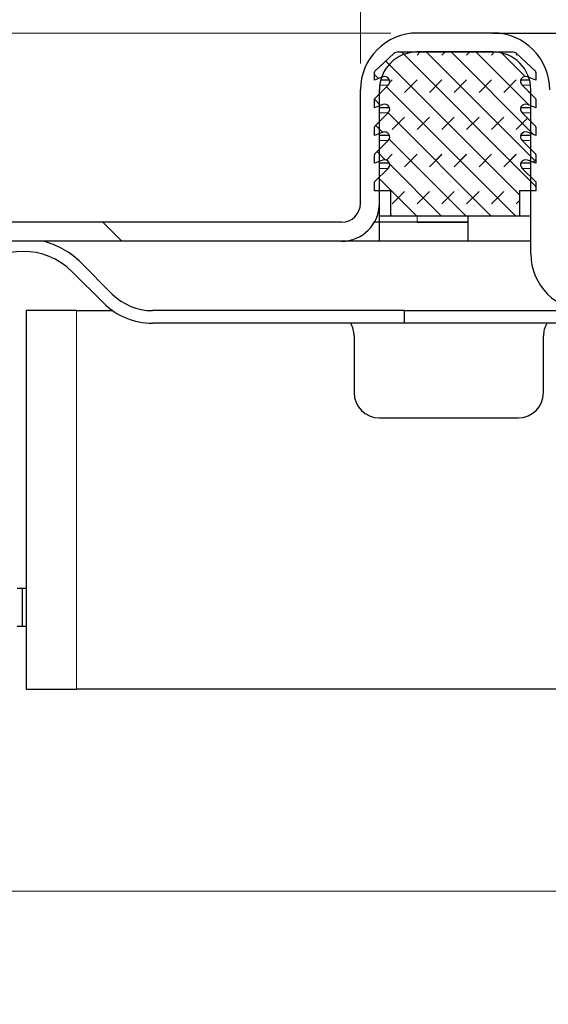
# Model space of a CAD drawing. Units: millimetres. Extents: x 0 to 420, y 0 to 297.
# Drawn here: x 330 to 336, y 239 to 250 of the extents above; entities that cross this region are included whole.
import ezdxf

# ---------------------------------------------------------------- set-up
doc = ezdxf.new("R2010")
doc.units = ezdxf.units.MM
doc.styles.add('SLDTEXTSTYLE0', font='TXT', dxfattribs={"width": 0.605})
doc.dimstyles.new('SLDDIMSTYLE0', dxfattribs={"dimtxt": 2.568319, "dimasz": 2.5, "dimexe": 0, "dimexo": 0.0625, "dimgap": 0.64208, "dimtad": 1, "dimlfac": 7, "dimrnd": 1e-09, "dimzin": 12, "dimdsep": 46, "dimtxsty": 'SLDTEXTSTYLE0', "dimsah": 1, "dimcen": 0.09, "dimadec": 0, "dimazin": 3, "dimtfac": 1, "dimtdec": 3, "dimtofl": 0, "dimtmove": 0, "dimatfit": 3, "dimfxl": 1, "dimfrac": 2, "dimtolj": 1, "dimtzin": 12, "dimarcsym": 0})
doc.dimstyles.new('SLDDIMSTYLE2', dxfattribs={"dimtxt": 2.568319, "dimasz": 2.5, "dimexe": 0, "dimexo": 0.0625, "dimgap": 0.64208, "dimtad": 1, "dimlfac": 7, "dimrnd": 1e-09, "dimzin": 12, "dimdsep": 46, "dimtxsty": 'SLDTEXTSTYLE0', "dimsah": 1, "dimcen": 0.09, "dimadec": 0, "dimazin": 3, "dimtfac": 1, "dimtdec": 3, "dimtmove": 0, "dimatfit": 0, "dimfxl": 1, "dimfrac": 2, "dimtolj": 1, "dimtzin": 12, "dimarcsym": 0})

# ---------------------------------------------------------------- blocks, each defined once
blk = doc.blocks.new('_D_10')
at = {"color": 7, "linetype": 'Continuous', "lineweight": 0}
for p, q in [((310.868, 240.37), (310.868, 245.37)), ((345.168, 240.37), (309.868, 240.37)), ((310.868, 232.941), (310.868, 240.37)), ((345.247, 232.941), (309.868, 232.941)), ((310.868, 232.941), (310.868, 227.941))]:
    blk.add_line(p, q, dxfattribs=at)
at = {"color": 7, "linetype": 'Continuous', "lineweight": 18}
for points in [[(310.868, 240.37), (311.243, 242.87), (310.493, 242.87)], [(310.868, 232.941), (310.493, 230.441), (311.243, 230.441)]]:
    blk.add_solid(points, dxfattribs=at)
at = {"color": 7, "linetype": 'Continuous', "lineweight": 18, "insert": (307.457, 234.696), "char_height": 2.6458, "attachment_point": 1, "rotation": 90, "style": 'SLDTEXTSTYLE0'}
blk.add_mtext('52', dxfattribs=at)
blk = doc.blocks.new('_D_11')
at = {"color": 7, "linetype": 'Continuous', "lineweight": 0}
for p, q in [((334.568, 250.084), (309.868, 250.084)), ((310.868, 240.37), (310.868, 250.084)), ((345.168, 240.37), (309.868, 240.37))]:
    blk.add_line(p, q, dxfattribs=at)
at = {"color": 7, "linetype": 'Continuous', "lineweight": 18}
for points in [[(310.868, 250.084), (310.493, 247.584), (311.243, 247.584)], [(310.868, 240.37), (311.243, 242.87), (310.493, 242.87)]]:
    blk.add_solid(points, dxfattribs=at)
at = {"color": 7, "linetype": 'Continuous', "lineweight": 18, "insert": (307.457, 243.267), "char_height": 2.6458, "attachment_point": 1, "rotation": 90, "style": 'SLDTEXTSTYLE0'}
blk.add_mtext('68', dxfattribs=at)
blk = doc.blocks.new('_D_12')
at = {"color": 7, "linetype": 'Continuous', "lineweight": 0}
for p, q in [((327.082, 248.241), (327.082, 259.151)), ((334.225, 249.741), (334.225, 259.151)), ((327.082, 258.151), (334.225, 258.151))]:
    blk.add_line(p, q, dxfattribs=at)
at = {"color": 7, "linetype": 'Continuous', "lineweight": 18}
for points in [[(327.082, 258.151), (329.582, 257.776), (329.582, 258.526)], [(334.225, 258.151), (331.725, 258.526), (331.725, 257.776)]]:
    blk.add_solid(points, dxfattribs=at)
at = {"color": 7, "linetype": 'Continuous', "lineweight": 18, "insert": (328.694, 261.562), "char_height": 2.6458, "attachment_point": 1, "style": 'SLDTEXTSTYLE0'}
blk.add_mtext('50', dxfattribs=at)

msp = doc.modelspace()

# ---------------------------------------------------------------- hatches: boundary and pattern name
at = {"linetype": 'Continuous', "lineweight": 18}
h = msp.add_hatch(dxfattribs=at)
h.set_pattern_fill('DIN 201 Stahl und Stahlguss', angle=90, style=0, pattern_type=2)
h.set_pattern_definition([(135, (0, 0), (-13.4704, -13.4704), []), (135, (-2e-14, 4.49), (-13.4704, -13.4704), []), (135, (-3e-14, 8.98), (-13.4704, -13.4704), []), (135, (-5e-14, 13.47), (-13.4704, -13.4704), [])])
edge = h.paths.add_edge_path(flags=0)
edge.add_line((327.0823, 247.9415), (327.0823, 247.7272))
edge.add_line((327.0823, 247.7272), (334.0108, 247.7272))
edge.add_arc((334.0108, 248.1557), 0.4286, 270, 360)
edge.add_line((334.4394, 248.1557), (334.4394, 249.4415))
edge.add_arc((334.868, 249.4415), 0.4286, 90, 180, ccw=False)
edge.add_line((334.868, 249.87), (335.7251, 249.87))
edge.add_arc((335.7251, 249.4415), 0.4286, 0, 90, ccw=False)
edge.add_line((336.1537, 249.4415), (336.1537, 247.5843))
edge.add_arc((336.7966, 247.5843), 0.6429, 180, 270)
edge.add_line((336.7966, 246.9415), (337.868, 246.9415))
edge.add_arc((337.868, 246.5129), 0.4286, 0, 90, ccw=False)
edge.add_line((338.2966, 246.5129), (338.2966, 244.536))
edge.add_spline(control_points=[(338.2966, 244.536), (338.2966, 244.4921), (338.2984, 244.4482), (338.302, 244.4044)], knot_values=[0, 0, 0, 0, 0.0009142, 0.0009142, 0.0009142, 0.0009142], weights=[1, 1, 1, 1], degree=3, periodic=0)
edge.add_spline(control_points=[(338.302, 244.4044), (338.3293, 244.3905), (338.3548, 244.3723), (338.3764, 244.3506), (338.3967, 244.3301), (338.414, 244.3065), (338.4291, 244.2818), (338.4579, 244.2348), (338.4804, 244.1841), (338.5031, 244.1339), (338.5496, 244.0313), (338.5975, 243.9288), (338.6558, 243.8324), (338.7421, 243.6898), (338.851, 243.5582), (338.9774, 243.4495), (339.0935, 243.3497), (339.2265, 243.2666), (339.3675, 243.2069), (339.5085, 243.1471), (339.6608, 243.1089), (339.8134, 243.0957)], knot_values=[0.000011, 0.000011, 0.000011, 0.000011, 0.0006538, 0.0006538, 0.0006538, 0.0012568, 0.0012568, 0.0012568, 0.0024069, 0.0024069, 0.0024069, 0.0047559, 0.0047559, 0.0047559, 0.0082642, 0.0082642, 0.0082642, 0.0114828, 0.0114828, 0.0114828, 0.0147031, 0.0147031, 0.0147031, 0.0147031], weights=[1, 1, 1, 1, 1, 1, 1, 1, 1, 1, 1, 1, 1, 1, 1, 1, 1, 1, 1, 1, 1, 1], degree=3, periodic=0)
edge.add_line((339.8134, 243.0957), (343.6403, 242.7609))
edge.add_spline(control_points=[(343.6403, 242.7609), (343.6192, 242.7679), (343.5976, 242.7738), (343.5758, 242.7786), (343.5493, 242.7844), (343.5224, 242.7885), (343.4954, 242.7909)], knot_values=[0.0056464, 0.0056464, 0.0056464, 0.0056464, 0.0061112, 0.0061112, 0.0061112, 0.006673, 0.006673, 0.006673, 0.006673], weights=[1, 1, 1, 1, 1, 1, 1], degree=3, periodic=0)
edge.add_line((343.4954, 242.7909), (339.8149, 243.1129))
edge.add_spline(control_points=[(339.8149, 243.1129), (339.7514, 243.1184), (339.688, 243.1283), (339.6258, 243.1423), (339.4698, 243.1774), (339.3177, 243.2399), (339.1822, 243.3247), (339.0466, 243.4094), (338.9238, 243.5188), (338.8239, 243.6436), (338.724, 243.7685), (338.6443, 243.9123), (338.5914, 244.0632), (338.5384, 244.214), (338.5108, 244.3761), (338.5108, 244.536)], knot_values=[0, 0, 0, 0, 0.0013395, 0.0013395, 0.0013395, 0.0047379, 0.0047379, 0.0047379, 0.0081364, 0.0081364, 0.0081364, 0.0115348, 0.0115348, 0.0115348, 0.0149332, 0.0149332, 0.0149332, 0.0149332], weights=[1, 1, 1, 1, 1, 1, 1, 1, 1, 1, 1, 1, 1, 1, 1, 1], degree=3, periodic=0)
edge.add_line((338.5108, 244.536), (338.5108, 246.5129))
edge.add_arc((337.868, 246.5129), 0.6429, 0, 90)
edge.add_line((337.868, 247.1557), (336.7966, 247.1557))
edge.add_arc((336.7966, 247.5843), 0.4286, 180, 270, ccw=False)
edge.add_line((336.368, 247.5843), (336.368, 249.4415))
edge.add_arc((335.7251, 249.4415), 0.6429, 0, 90)
edge.add_line((335.7251, 250.0843), (334.868, 250.0843))
edge.add_arc((334.868, 249.4415), 0.6429, 90, 180)
edge.add_line((334.2251, 249.4415), (334.2251, 248.1557))
edge.add_arc((334.0108, 248.1557), 0.2143, 270, 360, ccw=False)
edge.add_line((334.0108, 247.9415), (327.0823, 247.9415))
h = msp.add_hatch(dxfattribs=at)
h.set_pattern_fill('DIN 128 Elastomer-Rubber', scale=0.03125, style=0, pattern_type=2)
h.set_pattern_definition([(45, (0.21047, 0.21047), (0.14031649, 0.42094951), [0.1984375, -0.396875]), (45, (0.4911, 0.21047), (0.14031649, 0.42094951), [0.1984375, -0.396875]), (134.99997, (0, 0), (-0.14031657, -0.14031643), [])])
edge = h.paths.add_edge_path(flags=0)
edge.add_arc((334.4992, 248.9071), 0.0571, -45.53363, 110.66878, ccw=False)
edge.add_line((334.5392, 248.8663), (334.3865, 248.7165))
edge.add_arc((334.3966, 248.7063), 0.0143, 134.46637, 180)
edge.add_line((334.3823, 248.7063), (334.3823, 248.6098))
edge.add_line((334.3823, 248.6098), (334.479, 248.6463))
edge.add_arc((334.4992, 248.5928), 0.0571, -45.53363, 110.66878, ccw=False)
edge.add_line((334.5392, 248.552), (334.3823, 248.398))
edge.add_line((334.3823, 248.398), (334.3823, 248.2986))
edge.add_line((334.3823, 248.2986), (334.568, 248.2986))
edge.add_line((334.568, 248.2986), (334.568, 248.0129))
edge.add_line((334.568, 248.0129), (336.0251, 248.0129))
edge.add_line((336.0251, 248.0129), (336.0251, 248.2986))
edge.add_line((336.0251, 248.2986), (336.2108, 248.2986))
edge.add_line((336.2108, 248.2986), (336.2108, 248.398))
edge.add_line((336.2108, 248.398), (336.0539, 248.552))
edge.add_arc((336.0939, 248.5928), 0.0571, 69.33122, 225.53363, ccw=False)
edge.add_line((336.1141, 248.6463), (336.2108, 248.6098))
edge.add_line((336.2108, 248.6098), (336.2108, 248.7063))
edge.add_arc((336.1966, 248.7063), 0.0143, 0, 45.53363)
edge.add_line((336.2066, 248.7165), (336.0539, 248.8663))
edge.add_arc((336.0939, 248.9071), 0.0571, 69.33122, 225.53363, ccw=False)
edge.add_line((336.1141, 248.9606), (336.2108, 248.9241))
edge.add_line((336.2108, 248.9241), (336.2108, 249.0206))
edge.add_arc((336.1966, 249.0206), 0.0143, 0, 45.53363)
edge.add_line((336.2066, 249.0308), (336.0539, 249.1806))
edge.add_arc((336.0939, 249.2214), 0.0571, 69.33122, 225.53363, ccw=False)
edge.add_line((336.1141, 249.2748), (336.2108, 249.2383))
edge.add_line((336.2108, 249.2383), (336.2108, 249.3349))
edge.add_arc((336.1966, 249.3349), 0.0143, 0, 45.53363)
edge.add_line((336.2066, 249.345), (336.0539, 249.4949))
edge.add_arc((336.0939, 249.5357), 0.0571, 69.33122, 225.53363, ccw=False)
edge.add_line((336.1141, 249.5891), (336.2108, 249.5526))
edge.add_line((336.2108, 249.5526), (336.2108, 249.6408))
edge.add_arc((336.1966, 249.6408), 0.0143, 0, 47.29835)
edge.add_line((336.2062, 249.6513), (335.9898, 249.8511))
edge.add_arc((335.9413, 249.7986), 0.0714, 47.29835, 90)
edge.add_line((335.9413, 249.87), (334.6518, 249.87))
edge.add_arc((334.6518, 249.7986), 0.0714, 90, 132.70165)
edge.add_line((334.6034, 249.8511), (334.3869, 249.6513))
edge.add_arc((334.3966, 249.6408), 0.0143, 132.70165, 180)
edge.add_line((334.3823, 249.6408), (334.3823, 249.5526))
edge.add_line((334.3823, 249.5526), (334.479, 249.5891))
edge.add_arc((334.4992, 249.5357), 0.0571, -45.53363, 110.66878, ccw=False)
edge.add_line((334.5392, 249.4949), (334.3865, 249.345))
edge.add_arc((334.3966, 249.3349), 0.0143, 134.46637, 180)
edge.add_line((334.3823, 249.3349), (334.3823, 249.2383))
edge.add_line((334.3823, 249.2383), (334.479, 249.2748))
edge.add_arc((334.4992, 249.2214), 0.0571, -45.53363, 110.66878, ccw=False)
edge.add_line((334.5392, 249.1806), (334.3865, 249.0308))
edge.add_arc((334.3966, 249.0206), 0.0143, 134.46637, 180)
edge.add_line((334.3823, 249.0206), (334.3823, 248.9241))
edge.add_line((334.3823, 248.9241), (334.479, 248.9606))

# ---------------------------------------------------------------- linework, layer by layer
at = {"color": 7, "linetype": 'Continuous', "lineweight": 25}
for p, q in [((335.7251, 250.0843), (334.868, 250.0843)), ((334.3869, 249.6513), (334.6034, 249.8511)), ((334.6518, 249.87), (335.9413, 249.87)), ((335.7251, 249.87), (334.868, 249.87)), ((335.9898, 249.8511), (336.2062, 249.6513)), ((334.3823, 249.5526), (334.3823, 249.6408)), ((334.479, 249.5891), (334.3823, 249.5526)), ((336.2108, 249.5526), (336.1141, 249.5891)), ((336.2108, 249.6408), (336.2108, 249.5526)), ((334.3865, 249.345), (334.5392, 249.4949)), ((334.5537, 249.5526), (334.4541, 249.5526)), ((336.139, 249.5526), (336.0394, 249.5526)), ((336.0539, 249.4949), (336.2066, 249.345)), ((334.2251, 248.1557), (334.2251, 249.4415)), ((334.4394, 248.1557), (334.4394, 249.4415)), ((336.1537, 247.5843), (336.1537, 249.4415)), ((334.3823, 249.2383), (334.3823, 249.3349)), ((334.479, 249.2748), (334.3823, 249.2383)), ((336.2108, 249.2383), (336.1141, 249.2748)), ((336.2108, 249.3349), (336.2108, 249.2383)), ((334.3865, 249.0308), (334.5392, 249.1806)), ((334.5537, 249.2383), (334.4394, 249.2383)), ((336.1537, 249.2383), (336.0394, 249.2383)), ((336.0539, 249.1806), (336.2066, 249.0308)), ((334.3823, 248.9241), (334.3823, 249.0206)), ((334.479, 248.9606), (334.3823, 248.9241)), ((334.5537, 248.9241), (334.4394, 248.9241)), ((336.1537, 248.9241), (336.0394, 248.9241)), ((336.2108, 248.9241), (336.1141, 248.9606)), ((336.2108, 249.0206), (336.2108, 248.9241)), ((334.3865, 248.7165), (334.5392, 248.8663)), ((336.0539, 248.8663), (336.2066, 248.7165)), ((334.3823, 248.6098), (334.3823, 248.7063)), ((336.2108, 248.7063), (336.2108, 248.6098)), ((334.479, 248.6463), (334.3823, 248.6098)), ((334.5537, 248.6098), (334.4394, 248.6098)), ((336.1537, 248.6098), (336.0394, 248.6098)), ((336.2108, 248.6098), (336.1141, 248.6463)), ((334.3823, 248.398), (334.5392, 248.552)), ((336.0539, 248.552), (336.2108, 248.398)), ((334.3823, 248.2986), (334.3823, 248.398)), ((336.2108, 248.398), (336.2108, 248.2986)), ((334.568, 248.2986), (334.3823, 248.2986)), ((334.568, 248.0129), (334.568, 248.2986)), ((336.2108, 248.2986), (336.0251, 248.2986)), ((336.0251, 248.2986), (336.0251, 248.0129)), ((334.4394, 247.9415), (334.4394, 248.1557)), ((334.0108, 247.9415), (327.0823, 247.9415)), ((334.4394, 247.9415), (334.382, 247.9415)), ((334.4394, 247.9415), (334.382, 247.9415)), ((334.568, 248.0129), (334.4394, 248.0129)), ((334.4394, 247.7272), (334.4394, 247.9415)), ((334.868, 247.9415), (334.4394, 247.9415)), ((336.0251, 248.0129), (334.568, 248.0129)), ((334.868, 247.9415), (335.4394, 247.9415)), ((335.4394, 247.9415), (334.868, 247.9415)), ((335.4394, 248.0129), (335.4394, 247.9415)), ((335.4394, 247.9415), (335.4394, 247.7272)), ((336.1537, 248.0129), (336.0251, 248.0129)), ((334.0108, 247.7272), (327.0823, 247.7272)), ((334.4394, 247.7272), (334.0108, 247.7272)), ((335.4394, 247.7272), (334.4394, 247.7272)), ((336.1537, 247.7272), (335.4394, 247.7272)), ((331.416, 247.1297), (331.0625, 247.4833)), ((330.9615, 247.3823), (331.315, 247.0287)), ((330.4394, 246.9415), (330.4394, 242.6557)), ((331.0108, 246.9415), (330.4394, 246.9415)), ((331.0108, 246.9415), (331.4188, 246.9415)), ((334.7251, 246.9415), (331.8706, 246.9415)), ((334.7251, 246.7986), (334.7251, 246.9415)), ((334.7251, 246.9415), (336.4394, 246.9415)), ((334.7251, 246.7986), (331.8706, 246.7986)), ((336.4394, 246.7986), (334.7251, 246.7986)), ((334.1537, 246.6557), (334.1537, 246.0129)), ((336.2966, 246.0129), (336.2966, 246.6557)), ((334.4394, 245.7272), (336.0108, 245.7272)), ((330.3394, 243.7986), (330.3964, 243.7986)), ((330.3964, 243.7986), (330.3964, 243.37)), ((330.3964, 243.7986), (330.4394, 243.7986)), ((330.3394, 243.37), (330.3964, 243.37)), ((330.3964, 243.37), (330.4394, 243.37)), ((330.4394, 242.6557), (331.0108, 242.6557)), ((337.7966, 242.6557), (331.0108, 242.6557))]:
    msp.add_line(p, q, dxfattribs=at)
at = {"color": 8, "linetype": 'Continuous', "lineweight": 18}
for p, q in [((334.5392, 249.4949), (334.4428, 249.4949)), ((336.1504, 249.4949), (336.0539, 249.4949)), ((334.5392, 249.1806), (334.4394, 249.1806)), ((336.1537, 249.1806), (336.0539, 249.1806)), ((334.5392, 248.8663), (334.4394, 248.8663)), ((336.1537, 248.8663), (336.0539, 248.8663)), ((334.5392, 248.552), (334.4394, 248.552)), ((336.1537, 248.552), (336.0539, 248.552)), ((334.868, 248.0129), (334.868, 247.9415)), ((331.0108, 242.6557), (331.0108, 246.9415))]:
    msp.add_line(p, q, dxfattribs=at)
at = {"color": 7, "linetype": 'Continuous', "lineweight": 25}
for centre, radius, start, end in [((334.868, 249.4415), 0.6429, 90, 180), ((335.7251, 249.4415), 0.6429, 0, 90), ((334.868, 249.4415), 0.4286, 90, 180), ((334.6518, 249.7986), 0.0714, 90, 132.70165), ((335.7251, 249.4415), 0.4286, 0, 90), ((335.9413, 249.7986), 0.0714, 47.29835, 90), ((334.3966, 249.6408), 0.0143, 132.70165, 180), ((334.4992, 249.5357), 0.0571, 314.46637, 110.66878), ((336.0939, 249.5357), 0.0571, 69.33122, 225.53363), ((336.1966, 249.6408), 0.0143, 0, 47.29835), ((334.3966, 249.3349), 0.0143, 134.46637, 180), ((334.4992, 249.2214), 0.0571, 314.46637, 110.66878), ((336.0939, 249.2214), 0.0571, 69.33122, 225.53363), ((336.1966, 249.3349), 0.0143, 0, 45.53363), ((334.3966, 249.0206), 0.0143, 134.46637, 180), ((336.1966, 249.0206), 0.0143, 0, 45.53363), ((334.4992, 248.9071), 0.0571, 314.46637, 110.66878), ((336.0939, 248.9071), 0.0571, 69.33122, 225.53363), ((334.3966, 248.7063), 0.0143, 134.46637, 180), ((336.1966, 248.7063), 0.0143, 0, 45.53363), ((334.4992, 248.5928), 0.0571, 314.46637, 110.66878), ((336.0939, 248.5928), 0.0571, 69.33122, 225.53363), ((334.0108, 248.1557), 0.2143, 270, 0), ((334.0108, 248.1557), 0.4286, 270, 0), ((330.4059, 246.8267), 0.9286, 45, 75.86865), ((330.4059, 246.8267), 0.7857, 45, 135), ((336.7966, 247.5843), 0.6429, 180, 270), ((331.8706, 247.5843), 0.6429, 225, 270), ((331.8706, 247.5843), 0.7857, 225, 270), ((333.868, 246.6557), 0.2857, 0, 30), ((336.5823, 246.6557), 0.2857, 150, 180), ((334.4394, 246.0129), 0.2857, 180, 270), ((336.0108, 246.0129), 0.2857, 270, 0)]:
    msp.add_arc(centre, radius, start, end, dxfattribs=at)
msp.add_open_spline([(335.7251, 250.0843), (335.7318, 250.0843), (335.7457, 250.0843), (335.8609, 250.0843), (336.052, 250.0843), (336.3215, 250.0843), (336.6527, 250.0843), (337.0239, 250.0843), (337.41, 250.0843), (337.6702, 250.0843), (337.7966, 250.0843)], degree=3, knots=[0, 0, 0, 0, 0.116516, 0.2400113, 0.3686408, 0.5, 0.6313592, 0.7599887, 0.883484, 1, 1, 1, 1], dxfattribs=at)

# ---------------------------------------------------------------- dimensions: what is measured, and where the dimension line sits
at = {"color": 7, "linetype": 'Continuous', "lineweight": 18}
dim = msp.add_linear_dim(base=(334.2251, 258.1513), p1=(327.0823, 247.9415), p2=(334.2251, 249.4415), dimstyle='SLDDIMSTYLE0', dxfattribs=at)
dim.commit()
dim.dimension.update_dxf_attribs({"geometry": '_D_12', "text_midpoint": (330.6537, 258.1513), "dimtype": 160})
for base, p1, p2, dimstyle, picture, middle in [((310.868, 250.0843), (345.468, 240.37), (334.868, 250.0843), 'SLDDIMSTYLE0', '_D_11', (310.868, 245.2272)), ((310.868, 240.37), (345.5466, 232.9415), (345.468, 240.37), 'SLDDIMSTYLE2', '_D_10', (310.868, 236.6557))]:
    dim = msp.add_linear_dim(base=base, p1=p1, p2=p2, angle=90, dimstyle=dimstyle, dxfattribs=at)
    dim.commit()
    dim.dimension.update_dxf_attribs({"geometry": picture, "text_midpoint": middle, "dimtype": 160})

doc.saveas('drawing.dxf')
